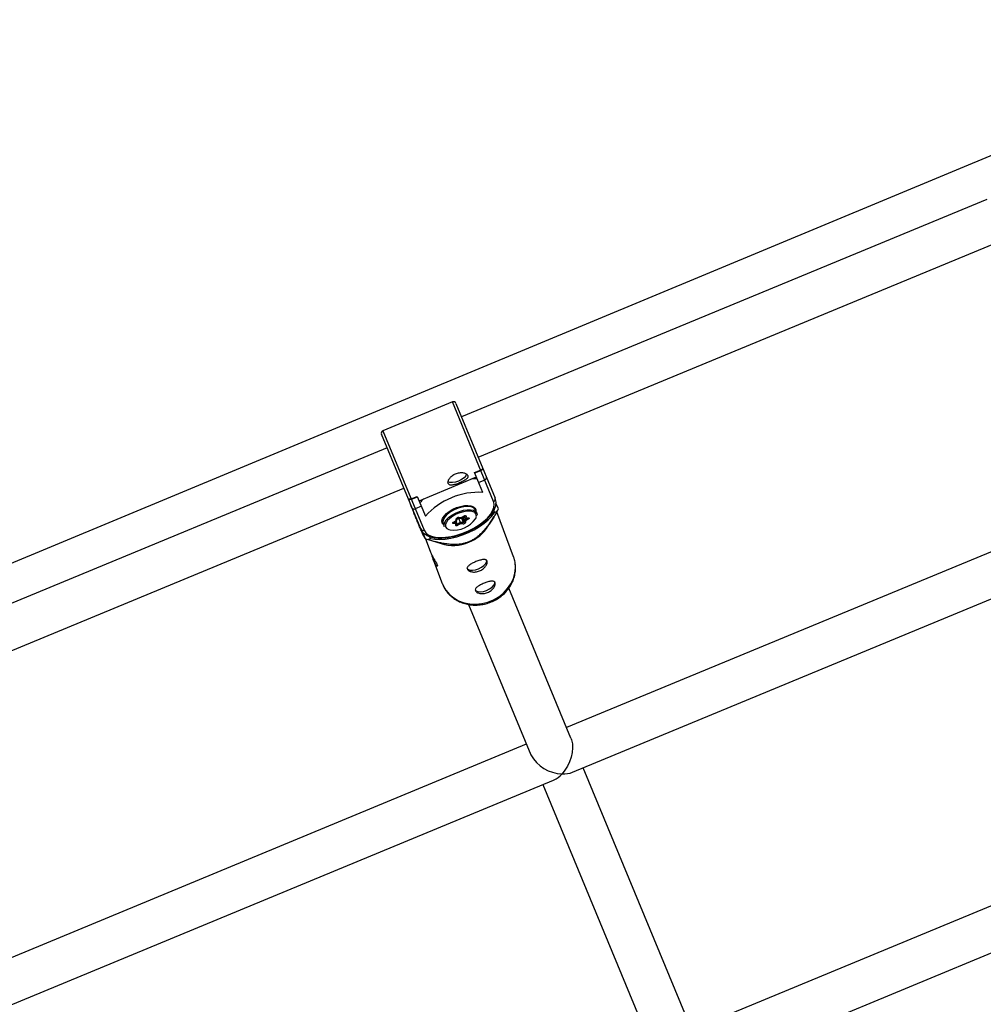
# Model space of a CAD drawing. Units: millimetres. Extents: x -2668 to 2668, y -3173 to 3173.
# Drawn here: x 258 to 612, y -1189 to -827 of the extents above; entities that cross this region are included whole.
import ezdxf

# ---------------------------------------------------------------- set-up
doc = ezdxf.new("R2010")
doc.units = ezdxf.units.MM

msp = doc.modelspace()

# ---------------------------------------------------------------- linework, layer by layer
at = {"color": 7, "linetype": 'Continuous', "lineweight": 25}
for p, q in [((734.61, -827.05), (90.44, -1095.14)), ((613.17, -893.06), (420.34, -972.93)), ((426.47, -987.72), (619.29, -907.85)), ((416.97, -967.4), (391.47, -977.97)), ((432.1, -1003.93), (416.97, -967.4)), ((418.28, -967.95), (432.69, -1002.73)), ((405.34, -1014.06), (390.93, -979.27)), ((391.47, -977.97), (406.6, -1014.49)), ((393, -984.26), (197.92, -1065.07)), ((705.09, -984.99), (458.9, -1086.97)), ((425.13, -993.37), (427.34, -992.45)), ((428.14, -1000.63), (425.13, -993.37)), ((425.18, -993.49), (427.39, -992.57)), ((404.71, -1003.66), (425.78, -994.93)), ((428.85, -996.09), (426.63, -997)), ((204.04, -1079.85), (399.12, -999.04)), ((461.11, -1103.37), (711.22, -999.77)), ((401.85, -1003.01), (404.06, -1002.09)), ((401.9, -1003.13), (404.11, -1002.21)), ((404.06, -1002.09), (407.07, -1009.36)), ((433.84, -1006.69), (432.98, -1004.6)), ((405.57, -1005.73), (403.35, -1006.65)), ((414.72, -1008.48), (414.84, -1008.77)), ((422.23, -1005.71), (422.11, -1005.41)), ((422.11, -1005.41), (422.34, -1005.71)), ((425.92, -1008.21), (425.45, -1007.07)), ((425.92, -1008.21), (426.02, -1008.95)), ((432.15, -1007.33), (432.41, -1007.96)), ((432.41, -1007.96), (433.42, -1007.56)), ((439.44, -1024.22), (433.28, -1007.78)), ((413.51, -1010.82), (413.2, -1010.66)), ((413.53, -1012.01), (414, -1013.15)), ((418.26, -1012.08), (417.34, -1012.05)), ((417.39, -1011.51), (418.36, -1010.95)), ((417.46, -1011.53), (418.52, -1010.91)), ((418.2, -1012.67), (418.26, -1012.08)), ((418.31, -1011.04), (418.51, -1011.52)), ((418.36, -1010.95), (418.41, -1010.35)), ((418.47, -1012.38), (418.53, -1011.68)), ((418.61, -1010.77), (418.67, -1010.13)), ((418.64, -1010.47), (419.27, -1010.1)), ((418.72, -1012.25), (419.88, -1011.57)), ((419.99, -1012.13), (419.02, -1012.7)), ((419.13, -1009.92), (420.16, -1009.95)), ((419.27, -1010.1), (420.37, -1010.14)), ((419.27, -1010.1), (419.88, -1011.57)), ((419.28, -1009.85), (420.2, -1009.88)), ((419.88, -1011.57), (420.98, -1011.6)), ((420.91, -1012.16), (419.99, -1012.13)), ((420.17, -1009.95), (421.23, -1009.33)), ((420.2, -1009.88), (421.16, -1009.31)), ((420.37, -1010.14), (420.98, -1011.6)), ((420.66, -1009.97), (420.69, -1009.65)), ((420.66, -1009.97), (421.27, -1011.43)), ((420.85, -1009.55), (421.33, -1010.72)), ((421.21, -1009.34), (421.41, -1009.83)), ((421.27, -1011.43), (421.33, -1010.72)), ((421.33, -1010.72), (422.49, -1010.04)), ((421.68, -1010), (422.7, -1010.03)), ((421.83, -1011.06), (421.78, -1011.65)), ((422.8, -1010.49), (421.83, -1011.06)), ((421.99, -1009.34), (421.93, -1009.93)), ((421.93, -1009.93), (422.85, -1009.96)), ((430.16, -1012.94), (432.3, -1009.45)), ((405.87, -1014.93), (406.97, -1017.59)), ((407.07, -1017.62), (408.79, -1022.21)), ((407.89, -1017.91), (408.89, -1017.5)), ((408.08, -1017.97), (412.8, -1019.44)), ((408.89, -1017.5), (408.62, -1016.82)), ((410.05, -1025.59), (413.22, -1034.04)), ((413.22, -1034.04), (413.28, -1034.19)), ((460.52, -1090.88), (437.69, -1035.77)), ((422.85, -1041.75), (445.73, -1097)), ((797.02, -1076.91), (504.86, -1197.93)), ((507.07, -1214.33), (803.14, -1091.69)), ((444.11, -1093.09), (197.92, -1195.07)), ((506.48, -1201.84), (465.02, -1101.75)), ((204.04, -1209.85), (454.15, -1106.25)), ((450.24, -1107.87), (491.7, -1207.96))]:
    msp.add_line(p, q, dxfattribs=at)
at = {"color": 8, "linetype": 'Continuous', "lineweight": 25}
for p, q in [((417.52, -1011.49), (418.51, -1011.52)), ((418.52, -1011.77), (418.72, -1012.25)), ((421.41, -1009.83), (421.46, -1009.24)), ((422.48, -1010.03), (422.49, -1010.04)), ((422.49, -1010.04), (422.52, -1010.03))]:
    msp.add_line(p, q, dxfattribs=at)
at = {"color": 7, "linetype": 'Continuous', "lineweight": 25, "flags": 128}
for points in [[(422.21, -993.81), (422.2, -993.85), (421.88, -994.54), (421.24, -995.24), (420.34, -995.9), (419.26, -996.45), (418.11, -996.82), (417.01, -997), (416.05, -996.95), (415.39, -996.72)], [(428.18, -991.86), (428.19, -991.93), (428.17, -992.01), (428.1, -992.11), (428.01, -992.2), (427.89, -992.3), (427.74, -992.4), (427.57, -992.49), (427.39, -992.57)], [(401.9, -1003.13), (401.73, -1003.19), (401.57, -1003.24), (401.42, -1003.28), (401.27, -1003.3), (401.14, -1003.31), (401.03, -1003.3), (400.94, -1003.28), (400.87, -1003.24), (400.84, -1003.19)], [(406.6, -1014.49), (407.18, -1015.41), (408.1, -1016.15), (409.32, -1016.71), (410.82, -1017.06), (412.54, -1017.2), (414.46, -1017.12), (416.51, -1016.83), (418.63, -1016.32), (420.78, -1015.63), (422.88, -1014.75), (424.89, -1013.73), (426.75, -1012.58), (428.41, -1011.35), (429.81, -1010.05), (430.94, -1008.73), (431.75, -1007.42), (432.22, -1006.16), (432.34, -1004.99), (432.1, -1003.93)], [(408.89, -1017.5), (410.49, -1017.8), (412.3, -1017.89), (414.27, -1017.78), (416.37, -1017.46), (418.54, -1016.94), (420.72, -1016.23), (422.88, -1015.36), (424.95, -1014.34), (426.88, -1013.2), (428.63, -1011.95), (430.16, -1010.65), (431.43, -1009.31), (432.41, -1007.96)], [(413.64, -1012.29), (413.25, -1011.74), (413.14, -1011.01), (413.37, -1010.18), (413.92, -1009.3), (414.76, -1008.42), (415.84, -1007.58), (417.12, -1006.82), (418.52, -1006.2), (419.96, -1005.74), (421.37, -1005.46), (422.67, -1005.39), (423.79, -1005.52), (424.67, -1005.86), (425.27, -1006.37), (425.55, -1007.04), (425.56, -1007.35)], [(425.45, -1007.07), (425.45, -1007.07), (424.99, -1006.47), (424.22, -1006.05), (423.18, -1005.83), (421.92, -1005.83), (420.51, -1006.04), (419.05, -1006.46), (417.61, -1007.05), (416.29, -1007.79), (415.14, -1008.63), (414.26, -1009.52), (413.67, -1010.42), (413.42, -1011.26), (413.53, -1012.01)], [(424.92, -1007.9), (424.54, -1007.73), (423.56, -1007.53), (422.37, -1007.52), (421.06, -1007.72), (419.69, -1008.11), (418.34, -1008.67), (417.09, -1009.37), (416.02, -1010.15), (415.19, -1010.99), (414.64, -1011.83), (414.5, -1012.19)], [(414.76, -1008.84), (414.72, -1008.62), (414.72, -1008.45)], [(424.73, -1005.89), (424.71, -1005.94), (424.62, -1006.22)], [(417.34, -1012.05), (417.23, -1012.03), (417.15, -1011.99), (417.1, -1011.94), (417.08, -1011.86), (417.11, -1011.78), (417.17, -1011.69), (417.27, -1011.6), (417.39, -1011.51)], [(420.2, -1009.88), (420.19, -1009.91), (420.18, -1009.94), (420.17, -1009.95), (420.16, -1009.95)], [(421.16, -1009.31), (421.3, -1009.24), (421.45, -1009.19), (421.59, -1009.16), (421.73, -1009.15), (421.84, -1009.17), (421.92, -1009.21), (421.97, -1009.26), (421.99, -1009.34)], [(422.85, -1009.96), (422.96, -1009.98), (423.04, -1010.01), (423.09, -1010.07), (423.1, -1010.15), (423.08, -1010.23), (423.02, -1010.32), (422.92, -1010.41), (422.8, -1010.49)], [(419.02, -1012.7), (418.89, -1012.77), (418.74, -1012.82), (418.59, -1012.85), (418.46, -1012.86), (418.35, -1012.84), (418.26, -1012.8), (418.21, -1012.74), (418.2, -1012.67)], [(422.33, -1028.43), (422.69, -1028.86), (423.38, -1029.14), (424.33, -1029.19), (425.43, -1029.03), (426.57, -1028.66), (427.66, -1028.12), (428.57, -1027.47), (429.23, -1026.76), (429.57, -1026.08), (429.54, -1025.47), (429.53, -1025.45)], [(425.3, -1036.37), (425.67, -1036.8), (426.36, -1037.07), (427.3, -1037.13), (428.4, -1036.96), (429.55, -1036.6), (430.63, -1036.06), (431.55, -1035.41), (432.21, -1034.7), (432.54, -1034.01), (432.52, -1033.41), (432.51, -1033.38)], [(460.52, -1090.88), (460.74, -1091.51), (461.03, -1092.91), (461.1, -1094.47), (460.94, -1096.13), (460.57, -1097.83), (459.99, -1099.52), (459.23, -1101.14), (458.31, -1102.63), (457.27, -1103.94)]]:
    msp.add_lwpolyline(points, dxfattribs=at)
at = {"color": 8, "linetype": 'Continuous', "lineweight": 25, "flags": 128}
for points in [[(414, -1013.15), (413.89, -1012.4), (414.14, -1011.56), (414.73, -1010.67), (415.62, -1009.77), (416.76, -1008.93), (418.09, -1008.19), (419.52, -1007.6), (420.99, -1007.18), (422.39, -1006.97), (423.65, -1006.97), (424.7, -1007.19), (425.47, -1007.61), (425.92, -1008.21), (425.92, -1008.21)], [(414.5, -1012.19), (414.41, -1012.62), (414.5, -1013.32), (414.93, -1013.88), (415.65, -1014.28), (416.12, -1014.41)], [(425.5, -1010.28), (425.55, -1010.18), (425.78, -1009.39)], [(413.28, -1034.19), (413.56, -1034.84), (414.57, -1036.56), (415.88, -1038.09), (417.46, -1039.39), (419.27, -1040.42), (421.27, -1041.16), (423.39, -1041.58), (425.6, -1041.69), (427.82, -1041.47), (430, -1040.93), (432.09, -1040.08), (434.03, -1038.95), (435.77, -1037.57), (437.26, -1035.96), (438.47, -1034.18), (439.37, -1032.27), (439.93, -1030.28), (440.14, -1028.26), (439.99, -1026.26), (439.48, -1024.33), (439.44, -1024.22)]]:
    msp.add_lwpolyline(points, dxfattribs=at)
at = {"color": 7, "linetype": 'Continuous', "lineweight": 25}
for centre, radius, start, end in [((417.35, -968.33), 1, 22.5, 112.5), ((391.86, -978.89), 1, 112.5, 202.5), ((424.32, -1010.38), 14.79, 83.1184, 90.61), ((428.55, -995.2), 0.94, 288.685, 18.0931), ((426.61, -1026.74), 26.15, 86.6523, 138.3477), ((416.66, -1013.55), 14.79, 134.39, 141.8816), ((431.79, -1003.04), 0.947, 289.1468, 18.6989), ((402.93, -1005.81), 0.937, 206.7381, 296.4838), ((422.03, -1015.82), 10.05, 80.4483, 140.3706), ((416.79, -998.79), 18.79, 332.2135, 335.1503), ((417.37, -1004.51), 9.97, 262.847, 324.6449), ((418.04, -1011.65), 0.48, 296.3326, 14.6271), ((418.39, -1010.73), 0.22, 260.6023, 350.7237), ((419.22, -1010.75), 0.902, 86.2944, 154.232), ((419.85, -1011.8), 1.21, 201.3044, 227.2515), ((418.56, -1012.13), 1.43, 359.8488, 22.975), ((420.39, -1009.84), 0.301, 266.2944, 334.232), ((420.44, -1011.82), 0.574, 323.6403, 22.2547), ((420.97, -1011.26), 0.902, 266.2944, 334.232), ((421, -1011.3), 0.301, 266.2944, 334.232), ((421.65, -1011.25), 0.427, 206.2242, 287.3765), ((421.87, -1010.46), 0.597, 205.5949, 266.3808), ((421.71, -1009.66), 0.348, 209.3879, 308.8262), ((423.62, -1009.6), 1.21, 201.3044, 227.2515), ((406.19, -1013.64), 0.947, 206.3011, 295.8532), ((417.43, -1004.97), 15.02, 291.6173, 327.9613), ((413.74, -999.6), 19.22, 249.3841, 252.2772), ((417.17, -1005.01), 15.08, 253.1603, 292.5679), ((457.56, -1090.4), 13.54, 209.1704, 268.7672), ((450.51, -1098.09), 8.94, 293.9986, 319.077), ((457.9, -1095.03), 8.94, 265.923, 291.0014)]:
    msp.add_arc(centre, radius, start, end, dxfattribs=at)
at = {"color": 8, "linetype": 'Continuous', "lineweight": 25}
for centre, radius, start, end in [((424.28, -1009.26), 1.5, 355.2802, 64.9626), ((416.88, -1011.71), 0.574, 323.7122, 16.0378), ((417.44, -1011.47), 0.0639, 220.8984, 286.5525), ((418.33, -1010.02), 0.346, 283.2418, 350.1068), ((418.55, -1012.01), 0.287, 254.1804, 305.1921), ((419.13, -1009.73), 0.188, 271.4446, 322.5437), ((421.21, -1009.27), 0.0638, 220.8366, 286.8042), ((421.86, -1008.91), 0.444, 225.1184, 286.5281), ((422.7, -1009.85), 0.188, 270.4207, 322.6051), ((418.12, -1012.33), 0.345, 283.163, 352.4007)]:
    msp.add_arc(centre, radius, start, end, dxfattribs=at)
at = {"color": 7, "linetype": 'Continuous', "lineweight": 25}
for points, knots in [([(422.63, -994.4), (422.59, -994.29), (422.51, -994.18), (422.32, -993.98), (422.2, -993.88), (421.92, -993.71), (421.76, -993.64), (421.4, -993.51), (421.2, -993.46), (420.78, -993.38), (420.56, -993.36), (420.09, -993.34), (419.85, -993.35), (419.37, -993.41), (419.12, -993.45), (418.63, -993.58), (418.38, -993.66), (417.91, -993.85), (417.68, -993.97), (417.24, -994.23), (417.04, -994.37), (416.46, -994.83), (416.14, -995.18), (415.77, -995.71), (415.67, -995.88), (415.51, -996.22), (415.45, -996.4), (415.37, -996.71), (415.35, -996.86), (415.35, -997.14), (415.38, -997.27), (415.47, -997.49), (415.54, -997.59), (415.71, -997.75), (415.82, -997.81), (416.07, -997.9), (416.21, -997.93), (416.53, -997.95), (416.7, -997.95), (417.07, -997.91), (417.27, -997.88), (417.69, -997.78), (417.91, -997.73), (418.37, -997.59), (418.6, -997.51), (419.07, -997.34), (419.31, -997.25), (419.79, -997.05), (420.02, -996.95), (420.47, -996.74), (420.7, -996.62), (421.11, -996.4), (421.31, -996.29), (421.67, -996.05), (421.84, -995.94), (422.13, -995.7), (422.25, -995.58), (422.46, -995.34), (422.54, -995.22), (422.66, -994.98), (422.69, -994.86), (422.7, -994.63), (422.68, -994.51), (422.63, -994.4)], [0, 0, 0, 0, 0.03125, 0.03125, 0.0625, 0.0625, 0.09375, 0.09375, 0.125, 0.125, 0.15625, 0.15625, 0.1875, 0.1875, 0.21875, 0.21875, 0.25, 0.25, 0.28125, 0.28125, 0.3125, 0.3125, 0.375, 0.375, 0.40625, 0.40625, 0.4375, 0.4375, 0.46875, 0.46875, 0.5, 0.5, 0.53125, 0.53125, 0.5625, 0.5625, 0.59375, 0.59375, 0.625, 0.625, 0.65625, 0.65625, 0.6875, 0.6875, 0.71875, 0.71875, 0.75, 0.75, 0.78125, 0.78125, 0.8125, 0.8125, 0.84375, 0.84375, 0.875, 0.875, 0.90625, 0.90625, 0.9375, 0.9375, 0.96875, 0.96875, 1, 1, 1, 1]), ([(427.34, -992.45), (427.5, -992.38), (427.63, -992.31), (427.86, -992.16), (427.94, -992.08), (428.06, -991.94), (428.09, -991.88), (428.12, -991.76), (428.12, -991.7), (428.1, -991.65)], [0, 0, 0, 0, 0.25, 0.25, 0.5, 0.5, 0.75, 0.75, 1, 1, 1, 1]), ([(401.85, -1003.01), (401.69, -1003.07), (401.54, -1003.12), (401.28, -1003.17), (401.17, -1003.17), (400.98, -1003.15), (400.91, -1003.13), (400.81, -1003.07), (400.77, -1003.03), (400.75, -1002.98)], [0, 0, 0, 0, 0.25, 0.25, 0.5, 0.5, 0.75, 0.75, 1, 1, 1, 1]), ([(406.97, -1017.59), (406.89, -1017.48), (406.77, -1017.32), (406.4, -1016.6), (405.96, -1015.64), (405.35, -1014.24), (404.64, -1012.54), (403.94, -1010.83), (403.27, -1009.19), (402.49, -1007.26), (401.94, -1005.89), (401.59, -1005)], [0, 0, 0, 0, 0.257668, 0.395214, 0.532066, 0.635548, 0.707682, 0.779709, 0.836854, 0.894189, 1, 1, 1, 1]), ([(405.34, -1014.06), (405.44, -1014.27), (405.7, -1014.81), (406.35, -1015.58), (407.34, -1016.3), (408.56, -1016.85), (410.01, -1017.22), (411.67, -1017.4), (413.49, -1017.39), (415.43, -1017.18), (417.44, -1016.79), (419.47, -1016.23), (421.5, -1015.5), (423.47, -1014.63), (425.36, -1013.64), (427.11, -1012.54), (428.7, -1011.35), (430.08, -1010.09), (431.24, -1008.79), (432.14, -1007.46), (432.75, -1006.12), (433.03, -1004.85), (433.01, -1003.7), (432.79, -1003.04), (432.69, -1002.73)], [0, 0, 0, 0, 0.0260144, 0.0689792, 0.1125247, 0.1578336, 0.2048681, 0.2527674, 0.3007256, 0.3484815, 0.3960359, 0.4434426, 0.4907628, 0.5380544, 0.5853678, 0.6327478, 0.6802574, 0.7279689, 0.7759609, 0.8242924, 0.8729016, 0.9210762, 0.9628761, 1, 1, 1, 1]), ([(433.42, -1007.56), (432.88, -1008.51), (432.31, -1009.46), (431.38, -1010.9), (431.06, -1011.38), (430.38, -1012.35), (430.03, -1012.83), (429.26, -1013.8), (428.85, -1014.29), (427.97, -1015.26), (427.5, -1015.74), (426.7, -1016.45), (426.43, -1016.68), (425.83, -1017.15), (425.51, -1017.38), (424.84, -1017.82), (424.49, -1018.03), (423.94, -1018.33), (423.75, -1018.43), (423.36, -1018.61), (423.17, -1018.69), (422.58, -1018.93), (422.19, -1019.07), (421.38, -1019.31), (420.98, -1019.41), (420.2, -1019.56), (419.82, -1019.61), (419.07, -1019.7), (418.71, -1019.72), (417.64, -1019.76), (416.97, -1019.75), (416, -1019.68), (415.68, -1019.65), (415.05, -1019.58), (414.75, -1019.54), (413.85, -1019.41), (413.27, -1019.3), (412.13, -1019.07), (411.58, -1018.94), (409.95, -1018.53), (408.91, -1018.23), (407.89, -1017.91)], [0, 0, 0, 0, 0.125, 0.125, 0.1875, 0.1875, 0.25, 0.25, 0.3125, 0.3125, 0.375, 0.375, 0.40625, 0.40625, 0.4375, 0.4375, 0.46875, 0.46875, 0.484375, 0.484375, 0.5, 0.5, 0.53125, 0.53125, 0.5625, 0.5625, 0.59375, 0.59375, 0.625, 0.625, 0.6875, 0.6875, 0.71875, 0.71875, 0.75, 0.75, 0.8125, 0.8125, 0.875, 0.875, 1, 1, 1, 1]), ([(417.33, -1011.63), (417.33, -1011.63), (417.33, -1011.63), (417.36, -1011.6), (417.4, -1011.57), (417.44, -1011.54), (417.46, -1011.53)], [0, 0, 0, 0, 0.226383, 0.480834, 0.763434, 1, 1, 1, 1]), ([(418.66, -1010.13), (418.66, -1010.13), (418.66, -1010.13), (418.66, -1010.12), (418.69, -1010.09), (418.75, -1010.05), (418.83, -1010), (418.93, -1009.96), (419.02, -1009.93), (419.1, -1009.92), (419.12, -1009.92), (419.13, -1009.92)], [0, 0, 0, 0, 0.012027, 0.115682, 0.219582, 0.337288, 0.473536, 0.625269, 0.782832, 0.910597, 1, 1, 1, 1]), ([(421.23, -1009.33), (421.26, -1009.31), (421.32, -1009.28), (421.43, -1009.25), (421.51, -1009.23), (421.57, -1009.22), (421.6, -1009.23), (421.6, -1009.23), (421.6, -1009.23)], [0, 0, 0, 0, 0.208379, 0.42376, 0.612435, 0.776048, 0.920153, 1, 1, 1, 1]), ([(422.7, -1010.03), (422.71, -1010.04), (422.72, -1010.04), (422.72, -1010.04), (422.72, -1010.04)], [0, 0, 0, 0, 0.85189, 1, 1, 1, 1]), ([(408.8, -1022.21), (408.88, -1022.42), (409.07, -1022.95), (409.59, -1023.96), (410.23, -1025.09), (410.85, -1026.13), (411.31, -1026.98), (411.51, -1027.54), (411.44, -1027.76), (411.16, -1027.62), (410.74, -1027.08), (410.27, -1026.17), (409.85, -1025.04), (409.59, -1024.17), (409.5, -1023.76), (409.49, -1023.74)], [0, 0, 0, 0, 0.053259, 0.137088, 0.221827, 0.309395, 0.397562, 0.48286, 0.566355, 0.651848, 0.740049, 0.827539, 0.912112, 0.996024, 1, 1, 1, 1]), ([(413.32, -1034.19), (413.39, -1034.39), (413.66, -1035.2), (414.44, -1036.49), (415.63, -1038), (417.08, -1039.3), (418.73, -1040.38), (420.54, -1041.2), (422.5, -1041.75), (424.54, -1042.02), (426.63, -1042), (428.71, -1041.69), (430.75, -1041.09), (432.68, -1040.22), (434.48, -1039.09), (436.09, -1037.74), (437.48, -1036.18), (438.61, -1034.45), (439.46, -1032.6), (440, -1030.67), (440.23, -1028.71), (440.12, -1026.76), (439.81, -1025.15), (439.42, -1024.24), (439.29, -1023.93)], [0, 0, 0, 0, 0.01598, 0.063025, 0.110027, 0.157102, 0.204346, 0.251819, 0.299538, 0.347491, 0.395643, 0.443955, 0.492389, 0.540915, 0.589501, 0.638114, 0.686711, 0.735237, 0.783626, 0.831804, 0.879713, 0.927327, 0.974668, 1, 1, 1, 1]), ([(426.91, -1029.47), (426.67, -1029.57), (426.43, -1029.65), (425.94, -1029.77), (425.69, -1029.81), (425.2, -1029.86), (424.97, -1029.87), (424.5, -1029.85), (424.28, -1029.82), (423.87, -1029.74), (423.67, -1029.69), (423.32, -1029.55), (423.16, -1029.47), (422.88, -1029.3), (422.76, -1029.2), (422.58, -1028.99), (422.51, -1028.88), (422.42, -1028.66), (422.41, -1028.54), (422.43, -1028.3), (422.46, -1028.18), (422.58, -1027.94), (422.67, -1027.82), (422.88, -1027.59), (423.01, -1027.47), (423.31, -1027.23), (423.48, -1027.12), (423.85, -1026.89), (424.05, -1026.77), (424.47, -1026.55), (424.69, -1026.45), (425.15, -1026.23), (425.38, -1026.13), (425.86, -1025.94), (426.1, -1025.85), (426.57, -1025.68), (426.8, -1025.61), (427.25, -1025.47), (427.48, -1025.42), (427.89, -1025.33), (428.09, -1025.3), (428.46, -1025.26), (428.63, -1025.26), (428.94, -1025.28), (429.07, -1025.31), (429.32, -1025.4), (429.42, -1025.47), (429.59, -1025.63), (429.65, -1025.72), (429.74, -1025.95), (429.76, -1026.08), (429.76, -1026.36), (429.74, -1026.52), (429.65, -1026.84), (429.59, -1027.01), (429.42, -1027.36), (429.31, -1027.53), (429.06, -1027.88), (428.92, -1028.06), (428.59, -1028.4), (428.42, -1028.56), (428.03, -1028.86), (427.82, -1029.01), (427.38, -1029.26), (427.15, -1029.38), (426.91, -1029.47)], [0, 0, 0, 0, 0.03125, 0.03125, 0.0625, 0.0625, 0.09375, 0.09375, 0.125, 0.125, 0.15625, 0.15625, 0.1875, 0.1875, 0.21875, 0.21875, 0.25, 0.25, 0.28125, 0.28125, 0.3125, 0.3125, 0.34375, 0.34375, 0.375, 0.375, 0.40625, 0.40625, 0.4375, 0.4375, 0.46875, 0.46875, 0.5, 0.5, 0.53125, 0.53125, 0.5625, 0.5625, 0.59375, 0.59375, 0.625, 0.625, 0.65625, 0.65625, 0.6875, 0.6875, 0.71875, 0.71875, 0.75, 0.75, 0.78125, 0.78125, 0.8125, 0.8125, 0.84375, 0.84375, 0.875, 0.875, 0.90625, 0.90625, 0.9375, 0.9375, 0.96875, 0.96875, 1, 1, 1, 1]), ([(429.89, -1037.41), (429.65, -1037.51), (429.4, -1037.59), (428.91, -1037.71), (428.66, -1037.75), (428.18, -1037.8), (427.94, -1037.81), (427.48, -1037.79), (427.26, -1037.76), (426.84, -1037.68), (426.65, -1037.62), (426.29, -1037.49), (426.13, -1037.41), (425.85, -1037.23), (425.74, -1037.13), (425.55, -1036.93), (425.48, -1036.82), (425.4, -1036.59), (425.38, -1036.47), (425.4, -1036.24), (425.44, -1036.12), (425.56, -1035.88), (425.64, -1035.76), (425.86, -1035.52), (425.99, -1035.41), (426.29, -1035.17), (426.45, -1035.05), (426.82, -1034.83), (427.02, -1034.71), (427.44, -1034.49), (427.66, -1034.38), (428.12, -1034.17), (428.36, -1034.07), (428.83, -1033.88), (429.07, -1033.79), (429.55, -1033.62), (429.78, -1033.54), (430.23, -1033.41), (430.45, -1033.35), (430.87, -1033.27), (431.06, -1033.23), (431.43, -1033.2), (431.6, -1033.19), (431.91, -1033.22), (432.05, -1033.25), (432.29, -1033.34), (432.39, -1033.4), (432.56, -1033.56), (432.62, -1033.66), (432.71, -1033.89), (432.73, -1034.01), (432.73, -1034.3), (432.71, -1034.45), (432.62, -1034.77), (432.56, -1034.94), (432.39, -1035.29), (432.28, -1035.47), (432.04, -1035.82), (431.89, -1036), (431.57, -1036.34), (431.39, -1036.5), (431.01, -1036.8), (430.79, -1036.94), (430.35, -1037.2), (430.13, -1037.31), (429.89, -1037.41)], [0, 0, 0, 0, 0.03125, 0.03125, 0.0625, 0.0625, 0.09375, 0.09375, 0.125, 0.125, 0.15625, 0.15625, 0.1875, 0.1875, 0.21875, 0.21875, 0.25, 0.25, 0.28125, 0.28125, 0.3125, 0.3125, 0.34375, 0.34375, 0.375, 0.375, 0.40625, 0.40625, 0.4375, 0.4375, 0.46875, 0.46875, 0.5, 0.5, 0.53125, 0.53125, 0.5625, 0.5625, 0.59375, 0.59375, 0.625, 0.625, 0.65625, 0.65625, 0.6875, 0.6875, 0.71875, 0.71875, 0.75, 0.75, 0.78125, 0.78125, 0.8125, 0.8125, 0.84375, 0.84375, 0.875, 0.875, 0.90625, 0.90625, 0.9375, 0.9375, 0.96875, 0.96875, 1, 1, 1, 1])]:
    msp.add_open_spline(points, degree=3, knots=knots, dxfattribs=at)

doc.saveas('drawing.dxf')
